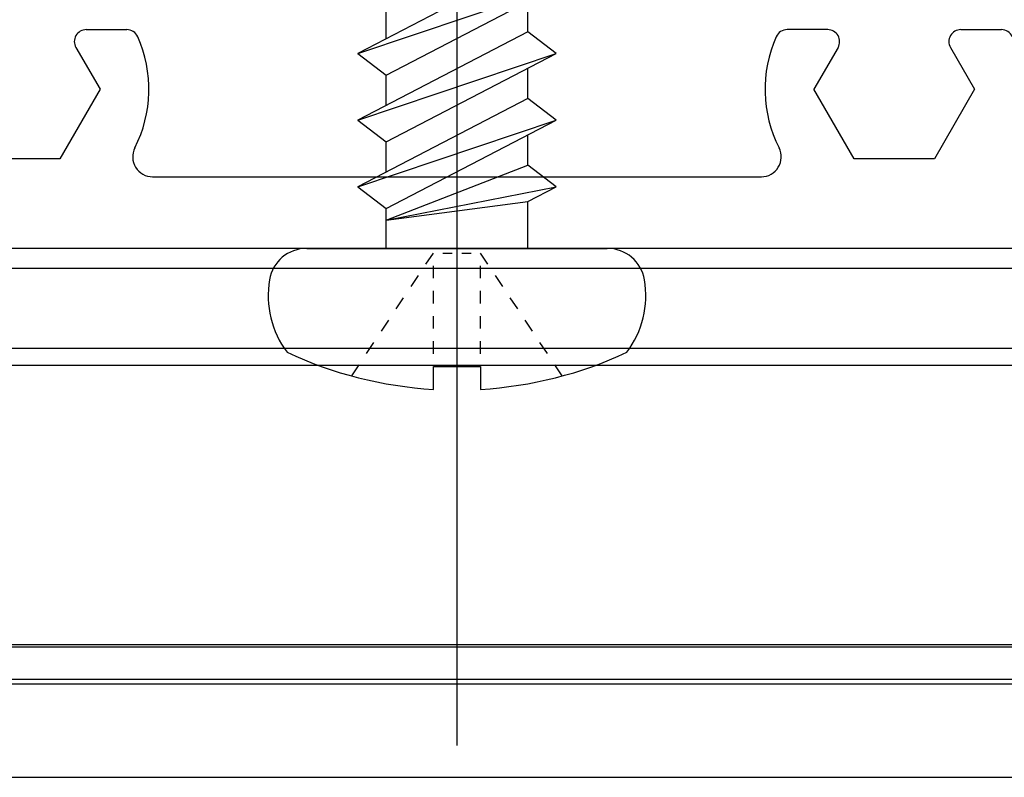
# Model space of a CAD drawing. Extents: x 276 to 726, y 1050 to 1348.
# Drawn here: x 685 to 693, y 1113 to 1119 of the extents above; entities that cross this region are included whole.
import ezdxf

# ---------------------------------------------------------------- set-up
doc = ezdxf.new("R2010")
doc.units = 0
doc.header["$LTSCALE"] = 3
doc.header["$MEASUREMENT"] = 0
doc.linetypes.add('CENTER2', pattern=[20, 12.5, -2.5, 2.5, -2.5])
doc.layers.add('_3-0_', color=7, linetype='CONTINUOUS')

msp = doc.modelspace()

# ---------------------------------------------------------------- linework, layer by layer
at = {"layer": '_3-0_', "linetype": 'CENTER2'}
msp.add_line((688.7481, 1137.9362), (688.7481, 1112.9362), dxfattribs=at)
at = {"layer": '_3-0_', "linetype": 'Continuous'}
for p, q in [((689.3418, 1119.4773), (687.9168, 1118.7368)), ((687.9168, 1118.7368), (689.5793, 1119.2954)), ((688.1543, 1118.5549), (689.5793, 1119.2954)), ((689.3418, 1118.9188), (689.3418, 1119.172)), ((688.1543, 1118.8602), (688.1543, 1119.1135)), ((685.6395, 1118.9362), (685.9797, 1118.9362)), ((689.3418, 1118.9188), (687.9168, 1118.1783)), ((689.5793, 1118.7368), (689.3418, 1118.9188)), ((691.8566, 1118.9362), (691.5164, 1118.9362)), ((692.9728, 1118.9362), (693.313, 1118.9362)), ((685.5529, 1118.7862), (685.755, 1118.4362)), ((687.9168, 1118.1783), (689.5793, 1118.7368)), ((687.9168, 1118.7368), (688.1543, 1118.5549)), ((688.1543, 1117.9963), (689.5793, 1118.7368)), ((691.9432, 1118.7862), (691.7412, 1118.4362)), ((692.8862, 1118.7862), (693.0883, 1118.4362)), ((689.3418, 1118.3602), (689.3418, 1118.6134)), ((688.1543, 1118.3017), (688.1543, 1118.5549)), ((685.755, 1118.4362), (685.4182, 1117.8529)), ((692.078, 1117.8529), (691.7412, 1118.4362)), ((693.0883, 1118.4362), (692.7515, 1117.8529)), ((689.3418, 1118.3602), (687.9168, 1117.6197)), ((689.5793, 1118.1783), (689.3418, 1118.3602)), ((687.9168, 1117.6197), (689.5793, 1118.1783)), ((687.9168, 1118.1783), (688.1543, 1117.9963)), ((688.1543, 1117.4378), (689.5793, 1118.1783)), ((688.1543, 1117.7431), (688.1543, 1117.9963)), ((689.3418, 1117.8016), (689.3418, 1118.0548)), ((685.4182, 1117.8529), (684.7446, 1117.8529)), ((692.7515, 1117.8529), (692.078, 1117.8529)), ((688.1543, 1117.3404), (689.3418, 1117.8016)), ((689.5793, 1117.6197), (689.3418, 1117.8016)), ((686.1956, 1117.7029), (691.3006, 1117.7029)), ((687.9168, 1117.6197), (688.1543, 1117.4378)), ((688.1543, 1117.3404), (689.5793, 1117.6197)), ((689.3418, 1117.4963), (689.5793, 1117.6197)), ((688.1543, 1117.3404), (689.3418, 1117.4963)), ((689.3418, 1117.1029), (689.3418, 1117.4963)), ((688.1543, 1117.1029), (688.1543, 1117.4378)), ((696.4147, 1117.1029), (681.0814, 1117.1029)), ((687.488, 1117.1029), (690.0081, 1117.1029)), ((688.4879, 1116.9697), (688.5502, 1117.0633)), ((688.6293, 1117.0633), (688.7085, 1117.0633)), ((688.7877, 1117.0633), (688.8668, 1117.0633)), ((689.0082, 1116.9697), (688.946, 1117.0633)), ((680.4147, 1116.9362), (697.0814, 1116.9362)), ((688.5502, 1116.8522), (688.5502, 1116.9578)), ((688.946, 1116.8522), (688.946, 1116.9578)), ((688.3634, 1116.7824), (688.4256, 1116.876)), ((689.1327, 1116.7824), (689.0705, 1116.876)), ((688.5502, 1116.6411), (688.5502, 1116.7467)), ((688.946, 1116.6411), (688.946, 1116.7467)), ((688.2389, 1116.5951), (688.3011, 1116.6888)), ((689.2573, 1116.5951), (689.195, 1116.6888)), ((688.1144, 1116.4078), (688.1766, 1116.5015)), ((688.5502, 1116.43), (688.5502, 1116.5355)), ((688.946, 1116.43), (688.946, 1116.5355)), ((689.3818, 1116.4078), (689.3195, 1116.5015)), ((680.1066, 1116.2658), (697.3895, 1116.2658)), ((687.9899, 1116.2205), (688.0521, 1116.3142)), ((688.5502, 1116.2189), (688.5502, 1116.3244)), ((688.946, 1116.2189), (688.946, 1116.3244)), ((689.5063, 1116.2205), (689.444, 1116.3142)), ((697.3895, 1116.1215), (680.1066, 1116.1215)), ((687.8654, 1116.0333), (687.9276, 1116.1269)), ((688.5502, 1115.9212), (688.5502, 1116.1133)), ((688.5502, 1116.1133), (688.946, 1116.1133)), ((688.946, 1116.1133), (688.946, 1115.9212)), ((689.6308, 1116.0333), (689.5685, 1116.1269)), ((678.0917, 1113.7824), (699.4044, 1113.7824)), ((699.4044, 1113.7607), (678.0917, 1113.7607)), ((677.8036, 1113.4918), (699.6925, 1113.4918)), ((699.6925, 1113.4491), (677.8036, 1113.4491)), ((676.9814, 1112.6696), (700.5147, 1112.6696))]:
    msp.add_line(p, q, dxfattribs=at)
for centre, radius, start, end in [((685.6395, 1118.8362), 0.1, 90, 210), ((685.9797, 1118.8362), 0.1, 24.0027, 90), ((691.5164, 1118.8362), 0.1, 90, 155.9973), ((691.8566, 1118.8362), 0.1, 330, 90), ((692.9728, 1118.8362), 0.1, 90, 210), ((693.313, 1118.8362), 0.1, 24.0027, 90), ((685.0814, 1118.4362), 1.0833, 333.04225, 24.00269), ((692.4147, 1118.4362), 1.0833, 155.9973, 206.95775), ((686.1956, 1117.8696), 0.1667, 153.04225, 270), ((691.3006, 1117.8696), 0.1667, 270, 26.95775), ((687.488, 1116.7862), 0.3167, 90, 170.40593), ((690.0081, 1116.7862), 0.3167, 9.59407, 90), ((687.9564, 1116.7071), 0.7917, 170.40593, 216.8699), ((689.5397, 1116.7071), 0.7917, 323.1301, 9.59407), ((688.7481, 1119.28), 3.3646, 244.94238, 266.62771), ((688.7481, 1119.28), 3.3646, 273.37229, 295.05762)]:
    msp.add_arc(centre, radius, start, end, dxfattribs=at)

doc.saveas('drawing.dxf')
